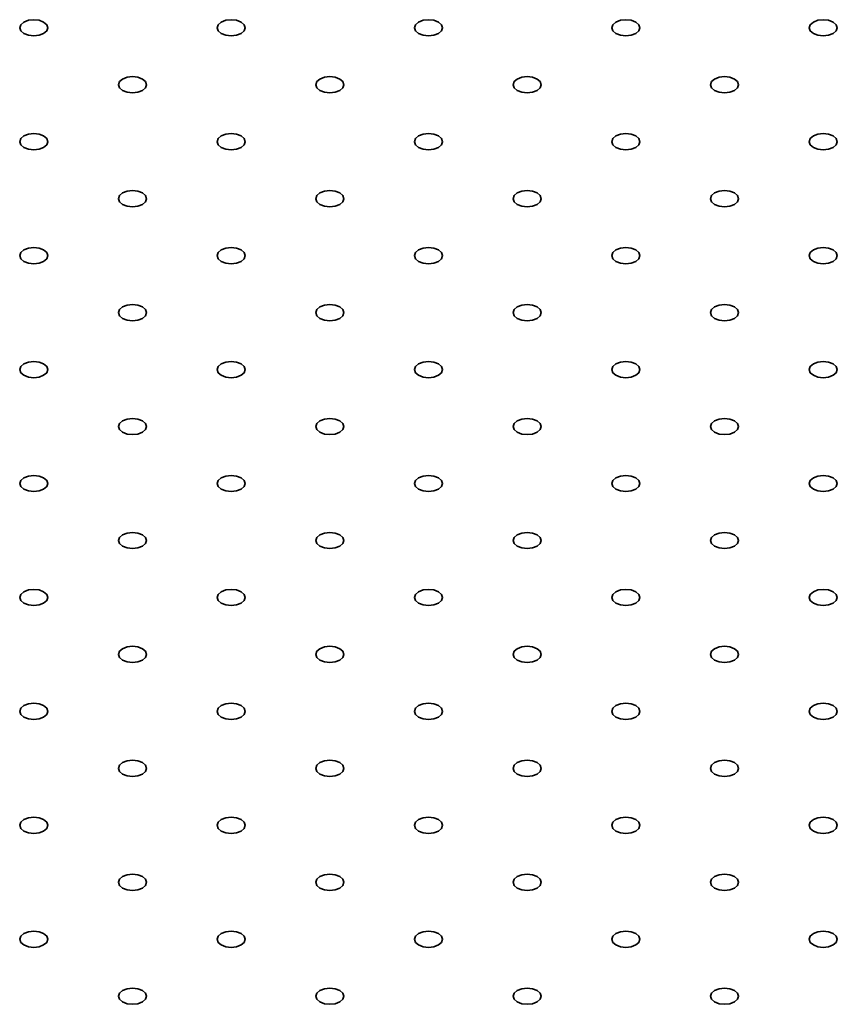
# Model space of a CAD drawing. Units: millimetres. Extents: x 5 to 289, y 4 to 204.
# Drawn here: x 232 to 241, y 164 to 173 of the extents above; entities that cross this region are included whole.
import ezdxf

# ---------------------------------------------------------------- set-up
doc = ezdxf.new("R2010")
doc.units = ezdxf.units.MM

msp = doc.modelspace()

# ---------------------------------------------------------------- linework, layer by layer
at = {"color": 7, "linetype": 'Continuous', "lineweight": 35, "flags": 128}
for points in [[(232.52283155, 173.3419208), (232.56884018, 173.32417383), (232.62311107, 173.31794192), (232.67738196, 173.32417383), (232.7233906, 173.3419208), (232.75413259, 173.36848103), (232.76492774, 173.39981094), (232.75413259, 173.43114086), (232.7233906, 173.45770108), (232.67738196, 173.47544805), (232.62311107, 173.48167996), (232.56884018, 173.47544805), (232.52283155, 173.45770108), (232.49208956, 173.43114086), (232.48129441, 173.39981094), (232.49208956, 173.36848103), (232.52283155, 173.3419208)], [(234.51844402, 173.3419208), (234.56445265, 173.32417383), (234.61872354, 173.31794192), (234.67299443, 173.32417383), (234.71900307, 173.3419208), (234.74974506, 173.36848103), (234.76054021, 173.39981094), (234.74974506, 173.43114086), (234.71900307, 173.45770108), (234.67299443, 173.47544805), (234.61872354, 173.48167996), (234.56445265, 173.47544805), (234.51844402, 173.45770108), (234.48770203, 173.43114086), (234.47690688, 173.39981094), (234.48770203, 173.36848103), (234.51844402, 173.3419208)], [(236.51405649, 173.3419208), (236.56006513, 173.32417383), (236.61433601, 173.31794192), (236.6686069, 173.32417383), (236.71461554, 173.3419208), (236.74535753, 173.36848103), (236.75615268, 173.39981094), (236.74535753, 173.43114086), (236.71461554, 173.45770108), (236.6686069, 173.47544805), (236.61433601, 173.48167996), (236.56006513, 173.47544805), (236.51405649, 173.45770108), (236.4833145, 173.43114086), (236.47251935, 173.39981094), (236.4833145, 173.36848103), (236.51405649, 173.3419208)], [(238.50966896, 173.3419208), (238.5556776, 173.32417383), (238.60994849, 173.31794192), (238.66421937, 173.32417383), (238.71022801, 173.3419208), (238.74097, 173.36848103), (238.75176515, 173.39981094), (238.74097, 173.43114086), (238.71022801, 173.45770108), (238.66421937, 173.47544805), (238.60994849, 173.48167996), (238.5556776, 173.47544805), (238.50966896, 173.45770108), (238.47892697, 173.43114086), (238.46813182, 173.39981094), (238.47892697, 173.36848103), (238.50966896, 173.3419208)], [(240.50528143, 173.3419208), (240.55129007, 173.32417383), (240.60556096, 173.31794192), (240.65983185, 173.32417383), (240.70584048, 173.3419208), (240.73658247, 173.36848103), (240.74737762, 173.39981094), (240.73658247, 173.43114086), (240.70584048, 173.45770108), (240.65983185, 173.47544805), (240.60556096, 173.48167996), (240.55129007, 173.47544805), (240.50528143, 173.45770108), (240.47453944, 173.43114086), (240.46374429, 173.39981094), (240.47453944, 173.36848103), (240.50528143, 173.3419208)], [(233.52063778, 172.76589953), (233.56664642, 172.74815255), (233.62091731, 172.74192064), (233.6751882, 172.74815255), (233.72119683, 172.76589953), (233.75193882, 172.79245975), (233.76273397, 172.82378966), (233.75193882, 172.85511958), (233.72119683, 172.8816798), (233.6751882, 172.89942677), (233.62091731, 172.90565868), (233.56664642, 172.89942677), (233.52063778, 172.8816798), (233.48989579, 172.85511958), (233.47910064, 172.82378966), (233.48989579, 172.79245975), (233.52063778, 172.76589953)], [(235.51625025, 172.76589953), (235.56225889, 172.74815255), (235.61652978, 172.74192064), (235.67080067, 172.74815255), (235.71680931, 172.76589953), (235.74755129, 172.79245975), (235.75834645, 172.82378966), (235.74755129, 172.85511958), (235.71680931, 172.8816798), (235.67080067, 172.89942677), (235.61652978, 172.90565868), (235.56225889, 172.89942677), (235.51625025, 172.8816798), (235.48550826, 172.85511958), (235.47471311, 172.82378966), (235.48550826, 172.79245975), (235.51625025, 172.76589953)], [(237.51186272, 172.76589953), (237.55787136, 172.74815255), (237.61214225, 172.74192064), (237.66641314, 172.74815255), (237.71242178, 172.76589953), (237.74316377, 172.79245975), (237.75395892, 172.82378966), (237.74316377, 172.85511958), (237.71242178, 172.8816798), (237.66641314, 172.89942677), (237.61214225, 172.90565868), (237.55787136, 172.89942677), (237.51186272, 172.8816798), (237.48112073, 172.85511958), (237.47032558, 172.82378966), (237.48112073, 172.79245975), (237.51186272, 172.76589953)], [(239.5074752, 172.76589953), (239.55348383, 172.74815255), (239.60775472, 172.74192064), (239.66202561, 172.74815255), (239.70803425, 172.76589953), (239.73877624, 172.79245975), (239.74957139, 172.82378966), (239.73877624, 172.85511958), (239.70803425, 172.8816798), (239.66202561, 172.89942677), (239.60775472, 172.90565868), (239.55348383, 172.89942677), (239.5074752, 172.8816798), (239.47673321, 172.85511958), (239.46593806, 172.82378966), (239.47673321, 172.79245975), (239.5074752, 172.76589953)], [(232.52283155, 172.18987825), (232.56884018, 172.17213127), (232.62311107, 172.16589937), (232.67738196, 172.17213127), (232.7233906, 172.18987825), (232.75413259, 172.21643847), (232.76492774, 172.24776838), (232.75413259, 172.2790983), (232.7233906, 172.30565852), (232.67738196, 172.3234055), (232.62311107, 172.3296374), (232.56884018, 172.3234055), (232.52283155, 172.30565852), (232.49208956, 172.2790983), (232.48129441, 172.24776838), (232.49208956, 172.21643847), (232.52283155, 172.18987825)], [(234.51844402, 172.18987825), (234.56445265, 172.17213127), (234.61872354, 172.16589937), (234.67299443, 172.17213127), (234.71900307, 172.18987825), (234.74974506, 172.21643847), (234.76054021, 172.24776838), (234.74974506, 172.2790983), (234.71900307, 172.30565852), (234.67299443, 172.3234055), (234.61872354, 172.3296374), (234.56445265, 172.3234055), (234.51844402, 172.30565852), (234.48770203, 172.2790983), (234.47690688, 172.24776838), (234.48770203, 172.21643847), (234.51844402, 172.18987825)], [(236.51405649, 172.18987825), (236.56006513, 172.17213127), (236.61433601, 172.16589937), (236.6686069, 172.17213127), (236.71461554, 172.18987825), (236.74535753, 172.21643847), (236.75615268, 172.24776838), (236.74535753, 172.2790983), (236.71461554, 172.30565852), (236.6686069, 172.3234055), (236.61433601, 172.3296374), (236.56006513, 172.3234055), (236.51405649, 172.30565852), (236.4833145, 172.2790983), (236.47251935, 172.24776838), (236.4833145, 172.21643847), (236.51405649, 172.18987825)], [(238.50966896, 172.18987825), (238.5556776, 172.17213127), (238.60994849, 172.16589937), (238.66421937, 172.17213127), (238.71022801, 172.18987825), (238.74097, 172.21643847), (238.75176515, 172.24776838), (238.74097, 172.2790983), (238.71022801, 172.30565852), (238.66421937, 172.3234055), (238.60994849, 172.3296374), (238.5556776, 172.3234055), (238.50966896, 172.30565852), (238.47892697, 172.2790983), (238.46813182, 172.24776838), (238.47892697, 172.21643847), (238.50966896, 172.18987825)], [(240.50528143, 172.18987825), (240.55129007, 172.17213127), (240.60556096, 172.16589937), (240.65983185, 172.17213127), (240.70584048, 172.18987825), (240.73658247, 172.21643847), (240.74737762, 172.24776838), (240.73658247, 172.2790983), (240.70584048, 172.30565852), (240.65983185, 172.3234055), (240.60556096, 172.3296374), (240.55129007, 172.3234055), (240.50528143, 172.30565852), (240.47453944, 172.2790983), (240.46374429, 172.24776838), (240.47453944, 172.21643847), (240.50528143, 172.18987825)], [(233.52063778, 171.61385697), (233.56664642, 171.59610999), (233.62091731, 171.58987809), (233.6751882, 171.59610999), (233.72119683, 171.61385697), (233.75193882, 171.64041719), (233.76273397, 171.67174711), (233.75193882, 171.70307702), (233.72119683, 171.72963724), (233.6751882, 171.74738422), (233.62091731, 171.75361612), (233.56664642, 171.74738422), (233.52063778, 171.72963724), (233.48989579, 171.70307702), (233.47910064, 171.67174711), (233.48989579, 171.64041719), (233.52063778, 171.61385697)], [(235.51625025, 171.61385697), (235.56225889, 171.59610999), (235.61652978, 171.58987809), (235.67080067, 171.59610999), (235.71680931, 171.61385697), (235.74755129, 171.64041719), (235.75834645, 171.67174711), (235.74755129, 171.70307702), (235.71680931, 171.72963724), (235.67080067, 171.74738422), (235.61652978, 171.75361612), (235.56225889, 171.74738422), (235.51625025, 171.72963724), (235.48550826, 171.70307702), (235.47471311, 171.67174711), (235.48550826, 171.64041719), (235.51625025, 171.61385697)], [(237.51186272, 171.61385697), (237.55787136, 171.59610999), (237.61214225, 171.58987809), (237.66641314, 171.59610999), (237.71242178, 171.61385697), (237.74316377, 171.64041719), (237.75395892, 171.67174711), (237.74316377, 171.70307702), (237.71242178, 171.72963724), (237.66641314, 171.74738422), (237.61214225, 171.75361612), (237.55787136, 171.74738422), (237.51186272, 171.72963724), (237.48112073, 171.70307702), (237.47032558, 171.67174711), (237.48112073, 171.64041719), (237.51186272, 171.61385697)], [(239.5074752, 171.61385697), (239.55348383, 171.59610999), (239.60775472, 171.58987809), (239.66202561, 171.59610999), (239.70803425, 171.61385697), (239.73877624, 171.64041719), (239.74957139, 171.67174711), (239.73877624, 171.70307702), (239.70803425, 171.72963724), (239.66202561, 171.74738422), (239.60775472, 171.75361612), (239.55348383, 171.74738422), (239.5074752, 171.72963724), (239.47673321, 171.70307702), (239.46593806, 171.67174711), (239.47673321, 171.64041719), (239.5074752, 171.61385697)], [(232.52283155, 171.03783569), (232.56884018, 171.02008872), (232.62311107, 171.01385681), (232.67738196, 171.02008872), (232.7233906, 171.03783569), (232.75413259, 171.06439591), (232.76492774, 171.09572583), (232.75413259, 171.12705574), (232.7233906, 171.15361597), (232.67738196, 171.17136294), (232.62311107, 171.17759485), (232.56884018, 171.17136294), (232.52283155, 171.15361597), (232.49208956, 171.12705574), (232.48129441, 171.09572583), (232.49208956, 171.06439591), (232.52283155, 171.03783569)], [(234.51844402, 171.03783569), (234.56445265, 171.02008872), (234.61872354, 171.01385681), (234.67299443, 171.02008872), (234.71900307, 171.03783569), (234.74974506, 171.06439591), (234.76054021, 171.09572583), (234.74974506, 171.12705574), (234.71900307, 171.15361597), (234.67299443, 171.17136294), (234.61872354, 171.17759485), (234.56445265, 171.17136294), (234.51844402, 171.15361597), (234.48770203, 171.12705574), (234.47690688, 171.09572583), (234.48770203, 171.06439591), (234.51844402, 171.03783569)], [(236.51405649, 171.03783569), (236.56006513, 171.02008872), (236.61433601, 171.01385681), (236.6686069, 171.02008872), (236.71461554, 171.03783569), (236.74535753, 171.06439591), (236.75615268, 171.09572583), (236.74535753, 171.12705574), (236.71461554, 171.15361597), (236.6686069, 171.17136294), (236.61433601, 171.17759485), (236.56006513, 171.17136294), (236.51405649, 171.15361597), (236.4833145, 171.12705574), (236.47251935, 171.09572583), (236.4833145, 171.06439591), (236.51405649, 171.03783569)], [(238.50966896, 171.03783569), (238.5556776, 171.02008872), (238.60994849, 171.01385681), (238.66421937, 171.02008872), (238.71022801, 171.03783569), (238.74097, 171.06439591), (238.75176515, 171.09572583), (238.74097, 171.12705574), (238.71022801, 171.15361597), (238.66421937, 171.17136294), (238.60994849, 171.17759485), (238.5556776, 171.17136294), (238.50966896, 171.15361597), (238.47892697, 171.12705574), (238.46813182, 171.09572583), (238.47892697, 171.06439591), (238.50966896, 171.03783569)], [(240.50528143, 171.03783569), (240.55129007, 171.02008872), (240.60556096, 171.01385681), (240.65983185, 171.02008872), (240.70584048, 171.03783569), (240.73658247, 171.06439591), (240.74737762, 171.09572583), (240.73658247, 171.12705574), (240.70584048, 171.15361597), (240.65983185, 171.17136294), (240.60556096, 171.17759485), (240.55129007, 171.17136294), (240.50528143, 171.15361597), (240.47453944, 171.12705574), (240.46374429, 171.09572583), (240.47453944, 171.06439591), (240.50528143, 171.03783569)], [(233.52063778, 170.46181441), (233.56664642, 170.44406744), (233.62091731, 170.43783553), (233.6751882, 170.44406744), (233.72119683, 170.46181441), (233.75193882, 170.48837463), (233.76273397, 170.51970455), (233.75193882, 170.55103447), (233.72119683, 170.57759469), (233.6751882, 170.59534166), (233.62091731, 170.60157357), (233.56664642, 170.59534166), (233.52063778, 170.57759469), (233.48989579, 170.55103447), (233.47910064, 170.51970455), (233.48989579, 170.48837463), (233.52063778, 170.46181441)], [(235.51625025, 170.46181441), (235.56225889, 170.44406744), (235.61652978, 170.43783553), (235.67080067, 170.44406744), (235.71680931, 170.46181441), (235.74755129, 170.48837463), (235.75834645, 170.51970455), (235.74755129, 170.55103447), (235.71680931, 170.57759469), (235.67080067, 170.59534166), (235.61652978, 170.60157357), (235.56225889, 170.59534166), (235.51625025, 170.57759469), (235.48550826, 170.55103447), (235.47471311, 170.51970455), (235.48550826, 170.48837463), (235.51625025, 170.46181441)], [(237.51186272, 170.46181441), (237.55787136, 170.44406744), (237.61214225, 170.43783553), (237.66641314, 170.44406744), (237.71242178, 170.46181441), (237.74316377, 170.48837463), (237.75395892, 170.51970455), (237.74316377, 170.55103447), (237.71242178, 170.57759469), (237.66641314, 170.59534166), (237.61214225, 170.60157357), (237.55787136, 170.59534166), (237.51186272, 170.57759469), (237.48112073, 170.55103447), (237.47032558, 170.51970455), (237.48112073, 170.48837463), (237.51186272, 170.46181441)], [(239.5074752, 170.46181441), (239.55348383, 170.44406744), (239.60775472, 170.43783553), (239.66202561, 170.44406744), (239.70803425, 170.46181441), (239.73877624, 170.48837463), (239.74957139, 170.51970455), (239.73877624, 170.55103447), (239.70803425, 170.57759469), (239.66202561, 170.59534166), (239.60775472, 170.60157357), (239.55348383, 170.59534166), (239.5074752, 170.57759469), (239.47673321, 170.55103447), (239.46593806, 170.51970455), (239.47673321, 170.48837463), (239.5074752, 170.46181441)], [(232.52283155, 169.88579313), (232.56884018, 169.86804616), (232.62311107, 169.86181425), (232.67738196, 169.86804616), (232.7233906, 169.88579313), (232.75413259, 169.91235335), (232.76492774, 169.94368327), (232.75413259, 169.97501319), (232.7233906, 170.00157341), (232.67738196, 170.01932038), (232.62311107, 170.02555229), (232.56884018, 170.01932038), (232.52283155, 170.00157341), (232.49208956, 169.97501319), (232.48129441, 169.94368327), (232.49208956, 169.91235335), (232.52283155, 169.88579313)], [(234.51844402, 169.88579313), (234.56445265, 169.86804616), (234.61872354, 169.86181425), (234.67299443, 169.86804616), (234.71900307, 169.88579313), (234.74974506, 169.91235335), (234.76054021, 169.94368327), (234.74974506, 169.97501319), (234.71900307, 170.00157341), (234.67299443, 170.01932038), (234.61872354, 170.02555229), (234.56445265, 170.01932038), (234.51844402, 170.00157341), (234.48770203, 169.97501319), (234.47690688, 169.94368327), (234.48770203, 169.91235335), (234.51844402, 169.88579313)], [(236.51405649, 169.88579313), (236.56006513, 169.86804616), (236.61433601, 169.86181425), (236.6686069, 169.86804616), (236.71461554, 169.88579313), (236.74535753, 169.91235335), (236.75615268, 169.94368327), (236.74535753, 169.97501319), (236.71461554, 170.00157341), (236.6686069, 170.01932038), (236.61433601, 170.02555229), (236.56006513, 170.01932038), (236.51405649, 170.00157341), (236.4833145, 169.97501319), (236.47251935, 169.94368327), (236.4833145, 169.91235335), (236.51405649, 169.88579313)], [(238.50966896, 169.88579313), (238.5556776, 169.86804616), (238.60994849, 169.86181425), (238.66421937, 169.86804616), (238.71022801, 169.88579313), (238.74097, 169.91235335), (238.75176515, 169.94368327), (238.74097, 169.97501319), (238.71022801, 170.00157341), (238.66421937, 170.01932038), (238.60994849, 170.02555229), (238.5556776, 170.01932038), (238.50966896, 170.00157341), (238.47892697, 169.97501319), (238.46813182, 169.94368327), (238.47892697, 169.91235335), (238.50966896, 169.88579313)], [(240.50528143, 169.88579313), (240.55129007, 169.86804616), (240.60556096, 169.86181425), (240.65983185, 169.86804616), (240.70584048, 169.88579313), (240.73658247, 169.91235335), (240.74737762, 169.94368327), (240.73658247, 169.97501319), (240.70584048, 170.00157341), (240.65983185, 170.01932038), (240.60556096, 170.02555229), (240.55129007, 170.01932038), (240.50528143, 170.00157341), (240.47453944, 169.97501319), (240.46374429, 169.94368327), (240.47453944, 169.91235335), (240.50528143, 169.88579313)], [(233.52063778, 169.30977185), (233.56664642, 169.29202488), (233.62091731, 169.28579297), (233.6751882, 169.29202488), (233.72119683, 169.30977185), (233.75193882, 169.33633207), (233.76273397, 169.36766199), (233.75193882, 169.39899191), (233.72119683, 169.42555213), (233.6751882, 169.4432991), (233.62091731, 169.44953101), (233.56664642, 169.4432991), (233.52063778, 169.42555213), (233.48989579, 169.39899191), (233.47910064, 169.36766199), (233.48989579, 169.33633207), (233.52063778, 169.30977185)], [(235.51625025, 169.30977185), (235.56225889, 169.29202488), (235.61652978, 169.28579297), (235.67080067, 169.29202488), (235.71680931, 169.30977185), (235.74755129, 169.33633207), (235.75834645, 169.36766199), (235.74755129, 169.39899191), (235.71680931, 169.42555213), (235.67080067, 169.4432991), (235.61652978, 169.44953101), (235.56225889, 169.4432991), (235.51625025, 169.42555213), (235.48550826, 169.39899191), (235.47471311, 169.36766199), (235.48550826, 169.33633207), (235.51625025, 169.30977185)], [(237.51186272, 169.30977185), (237.55787136, 169.29202488), (237.61214225, 169.28579297), (237.66641314, 169.29202488), (237.71242178, 169.30977185), (237.74316377, 169.33633207), (237.75395892, 169.36766199), (237.74316377, 169.39899191), (237.71242178, 169.42555213), (237.66641314, 169.4432991), (237.61214225, 169.44953101), (237.55787136, 169.4432991), (237.51186272, 169.42555213), (237.48112073, 169.39899191), (237.47032558, 169.36766199), (237.48112073, 169.33633207), (237.51186272, 169.30977185)], [(239.5074752, 169.30977185), (239.55348383, 169.29202488), (239.60775472, 169.28579297), (239.66202561, 169.29202488), (239.70803425, 169.30977185), (239.73877624, 169.33633207), (239.74957139, 169.36766199), (239.73877624, 169.39899191), (239.70803425, 169.42555213), (239.66202561, 169.4432991), (239.60775472, 169.44953101), (239.55348383, 169.4432991), (239.5074752, 169.42555213), (239.47673321, 169.39899191), (239.46593806, 169.36766199), (239.47673321, 169.33633207), (239.5074752, 169.30977185)], [(232.52283155, 168.73375057), (232.56884018, 168.7160036), (232.62311107, 168.70977169), (232.67738196, 168.7160036), (232.7233906, 168.73375057), (232.75413259, 168.76031079), (232.76492774, 168.79164071), (232.75413259, 168.82297063), (232.7233906, 168.84953085), (232.67738196, 168.86727782), (232.62311107, 168.87350973), (232.56884018, 168.86727782), (232.52283155, 168.84953085), (232.49208956, 168.82297063), (232.48129441, 168.79164071), (232.49208956, 168.76031079), (232.52283155, 168.73375057)], [(234.51844402, 168.73375057), (234.56445265, 168.7160036), (234.61872354, 168.70977169), (234.67299443, 168.7160036), (234.71900307, 168.73375057), (234.74974506, 168.76031079), (234.76054021, 168.79164071), (234.74974506, 168.82297063), (234.71900307, 168.84953085), (234.67299443, 168.86727782), (234.61872354, 168.87350973), (234.56445265, 168.86727782), (234.51844402, 168.84953085), (234.48770203, 168.82297063), (234.47690688, 168.79164071), (234.48770203, 168.76031079), (234.51844402, 168.73375057)], [(236.51405649, 168.73375057), (236.56006513, 168.7160036), (236.61433601, 168.70977169), (236.6686069, 168.7160036), (236.71461554, 168.73375057), (236.74535753, 168.76031079), (236.75615268, 168.79164071), (236.74535753, 168.82297063), (236.71461554, 168.84953085), (236.6686069, 168.86727782), (236.61433601, 168.87350973), (236.56006513, 168.86727782), (236.51405649, 168.84953085), (236.4833145, 168.82297063), (236.47251935, 168.79164071), (236.4833145, 168.76031079), (236.51405649, 168.73375057)], [(238.50966896, 168.73375057), (238.5556776, 168.7160036), (238.60994849, 168.70977169), (238.66421937, 168.7160036), (238.71022801, 168.73375057), (238.74097, 168.76031079), (238.75176515, 168.79164071), (238.74097, 168.82297063), (238.71022801, 168.84953085), (238.66421937, 168.86727782), (238.60994849, 168.87350973), (238.5556776, 168.86727782), (238.50966896, 168.84953085), (238.47892697, 168.82297063), (238.46813182, 168.79164071), (238.47892697, 168.76031079), (238.50966896, 168.73375057)], [(240.50528143, 168.73375057), (240.55129007, 168.7160036), (240.60556096, 168.70977169), (240.65983185, 168.7160036), (240.70584048, 168.73375057), (240.73658247, 168.76031079), (240.74737762, 168.79164071), (240.73658247, 168.82297063), (240.70584048, 168.84953085), (240.65983185, 168.86727782), (240.60556096, 168.87350973), (240.55129007, 168.86727782), (240.50528143, 168.84953085), (240.47453944, 168.82297063), (240.46374429, 168.79164071), (240.47453944, 168.76031079), (240.50528143, 168.73375057)], [(233.52063778, 168.15772929), (233.56664642, 168.13998232), (233.62091731, 168.13375041), (233.6751882, 168.13998232), (233.72119683, 168.15772929), (233.75193882, 168.18428952), (233.76273397, 168.21561943), (233.75193882, 168.24694935), (233.72119683, 168.27350957), (233.6751882, 168.29125654), (233.62091731, 168.29748845), (233.56664642, 168.29125654), (233.52063778, 168.27350957), (233.48989579, 168.24694935), (233.47910064, 168.21561943), (233.48989579, 168.18428952), (233.52063778, 168.15772929)], [(235.51625025, 168.15772929), (235.56225889, 168.13998232), (235.61652978, 168.13375041), (235.67080067, 168.13998232), (235.71680931, 168.15772929), (235.74755129, 168.18428952), (235.75834645, 168.21561943), (235.74755129, 168.24694935), (235.71680931, 168.27350957), (235.67080067, 168.29125654), (235.61652978, 168.29748845), (235.56225889, 168.29125654), (235.51625025, 168.27350957), (235.48550826, 168.24694935), (235.47471311, 168.21561943), (235.48550826, 168.18428952), (235.51625025, 168.15772929)], [(237.51186272, 168.15772929), (237.55787136, 168.13998232), (237.61214225, 168.13375041), (237.66641314, 168.13998232), (237.71242178, 168.15772929), (237.74316377, 168.18428952), (237.75395892, 168.21561943), (237.74316377, 168.24694935), (237.71242178, 168.27350957), (237.66641314, 168.29125654), (237.61214225, 168.29748845), (237.55787136, 168.29125654), (237.51186272, 168.27350957), (237.48112073, 168.24694935), (237.47032558, 168.21561943), (237.48112073, 168.18428952), (237.51186272, 168.15772929)], [(239.5074752, 168.15772929), (239.55348383, 168.13998232), (239.60775472, 168.13375041), (239.66202561, 168.13998232), (239.70803425, 168.15772929), (239.73877624, 168.18428952), (239.74957139, 168.21561943), (239.73877624, 168.24694935), (239.70803425, 168.27350957), (239.66202561, 168.29125654), (239.60775472, 168.29748845), (239.55348383, 168.29125654), (239.5074752, 168.27350957), (239.47673321, 168.24694935), (239.46593806, 168.21561943), (239.47673321, 168.18428952), (239.5074752, 168.15772929)], [(232.52283155, 167.58170802), (232.56884018, 167.56396104), (232.62311107, 167.55772913), (232.67738196, 167.56396104), (232.7233906, 167.58170802), (232.75413259, 167.60826824), (232.76492774, 167.63959815), (232.75413259, 167.67092807), (232.7233906, 167.69748829), (232.67738196, 167.71523526), (232.62311107, 167.72146717), (232.56884018, 167.71523526), (232.52283155, 167.69748829), (232.49208956, 167.67092807), (232.48129441, 167.63959815), (232.49208956, 167.60826824), (232.52283155, 167.58170802)], [(234.51844402, 167.58170802), (234.56445265, 167.56396104), (234.61872354, 167.55772913), (234.67299443, 167.56396104), (234.71900307, 167.58170802), (234.74974506, 167.60826824), (234.76054021, 167.63959815), (234.74974506, 167.67092807), (234.71900307, 167.69748829), (234.67299443, 167.71523526), (234.61872354, 167.72146717), (234.56445265, 167.71523526), (234.51844402, 167.69748829), (234.48770203, 167.67092807), (234.47690688, 167.63959815), (234.48770203, 167.60826824), (234.51844402, 167.58170802)], [(236.51405649, 167.58170802), (236.56006513, 167.56396104), (236.61433601, 167.55772913), (236.6686069, 167.56396104), (236.71461554, 167.58170802), (236.74535753, 167.60826824), (236.75615268, 167.63959815), (236.74535753, 167.67092807), (236.71461554, 167.69748829), (236.6686069, 167.71523526), (236.61433601, 167.72146717), (236.56006513, 167.71523526), (236.51405649, 167.69748829), (236.4833145, 167.67092807), (236.47251935, 167.63959815), (236.4833145, 167.60826824), (236.51405649, 167.58170802)], [(238.50966896, 167.58170802), (238.5556776, 167.56396104), (238.60994849, 167.55772913), (238.66421937, 167.56396104), (238.71022801, 167.58170802), (238.74097, 167.60826824), (238.75176515, 167.63959815), (238.74097, 167.67092807), (238.71022801, 167.69748829), (238.66421937, 167.71523526), (238.60994849, 167.72146717), (238.5556776, 167.71523526), (238.50966896, 167.69748829), (238.47892697, 167.67092807), (238.46813182, 167.63959815), (238.47892697, 167.60826824), (238.50966896, 167.58170802)], [(240.50528143, 167.58170802), (240.55129007, 167.56396104), (240.60556096, 167.55772913), (240.65983185, 167.56396104), (240.70584048, 167.58170802), (240.73658247, 167.60826824), (240.74737762, 167.63959815), (240.73658247, 167.67092807), (240.70584048, 167.69748829), (240.65983185, 167.71523526), (240.60556096, 167.72146717), (240.55129007, 167.71523526), (240.50528143, 167.69748829), (240.47453944, 167.67092807), (240.46374429, 167.63959815), (240.47453944, 167.60826824), (240.50528143, 167.58170802)], [(233.52063778, 167.00568674), (233.56664642, 166.98793976), (233.62091731, 166.98170786), (233.6751882, 166.98793976), (233.72119683, 167.00568674), (233.75193882, 167.03224696), (233.76273397, 167.06357687), (233.75193882, 167.09490679), (233.72119683, 167.12146701), (233.6751882, 167.13921399), (233.62091731, 167.14544589), (233.56664642, 167.13921399), (233.52063778, 167.12146701), (233.48989579, 167.09490679), (233.47910064, 167.06357687), (233.48989579, 167.03224696), (233.52063778, 167.00568674)], [(235.51625025, 167.00568674), (235.56225889, 166.98793976), (235.61652978, 166.98170786), (235.67080067, 166.98793976), (235.71680931, 167.00568674), (235.74755129, 167.03224696), (235.75834645, 167.06357687), (235.74755129, 167.09490679), (235.71680931, 167.12146701), (235.67080067, 167.13921399), (235.61652978, 167.14544589), (235.56225889, 167.13921399), (235.51625025, 167.12146701), (235.48550826, 167.09490679), (235.47471311, 167.06357687), (235.48550826, 167.03224696), (235.51625025, 167.00568674)], [(237.51186272, 167.00568674), (237.55787136, 166.98793976), (237.61214225, 166.98170786), (237.66641314, 166.98793976), (237.71242178, 167.00568674), (237.74316377, 167.03224696), (237.75395892, 167.06357687), (237.74316377, 167.09490679), (237.71242178, 167.12146701), (237.66641314, 167.13921399), (237.61214225, 167.14544589), (237.55787136, 167.13921399), (237.51186272, 167.12146701), (237.48112073, 167.09490679), (237.47032558, 167.06357687), (237.48112073, 167.03224696), (237.51186272, 167.00568674)], [(239.5074752, 167.00568674), (239.55348383, 166.98793976), (239.60775472, 166.98170786), (239.66202561, 166.98793976), (239.70803425, 167.00568674), (239.73877624, 167.03224696), (239.74957139, 167.06357687), (239.73877624, 167.09490679), (239.70803425, 167.12146701), (239.66202561, 167.13921399), (239.60775472, 167.14544589), (239.55348383, 167.13921399), (239.5074752, 167.12146701), (239.47673321, 167.09490679), (239.46593806, 167.06357687), (239.47673321, 167.03224696), (239.5074752, 167.00568674)], [(232.52283155, 166.42966546), (232.56884018, 166.41191848), (232.62311107, 166.40568658), (232.67738196, 166.41191848), (232.7233906, 166.42966546), (232.75413259, 166.45622568), (232.76492774, 166.4875556), (232.75413259, 166.51888551), (232.7233906, 166.54544573), (232.67738196, 166.56319271), (232.62311107, 166.56942461), (232.56884018, 166.56319271), (232.52283155, 166.54544573), (232.49208956, 166.51888551), (232.48129441, 166.4875556), (232.49208956, 166.45622568), (232.52283155, 166.42966546)], [(234.51844402, 166.42966546), (234.56445265, 166.41191848), (234.61872354, 166.40568658), (234.67299443, 166.41191848), (234.71900307, 166.42966546), (234.74974506, 166.45622568), (234.76054021, 166.4875556), (234.74974506, 166.51888551), (234.71900307, 166.54544573), (234.67299443, 166.56319271), (234.61872354, 166.56942461), (234.56445265, 166.56319271), (234.51844402, 166.54544573), (234.48770203, 166.51888551), (234.47690688, 166.4875556), (234.48770203, 166.45622568), (234.51844402, 166.42966546)], [(236.51405649, 166.42966546), (236.56006513, 166.41191848), (236.61433601, 166.40568658), (236.6686069, 166.41191848), (236.71461554, 166.42966546), (236.74535753, 166.45622568), (236.75615268, 166.4875556), (236.74535753, 166.51888551), (236.71461554, 166.54544573), (236.6686069, 166.56319271), (236.61433601, 166.56942461), (236.56006513, 166.56319271), (236.51405649, 166.54544573), (236.4833145, 166.51888551), (236.47251935, 166.4875556), (236.4833145, 166.45622568), (236.51405649, 166.42966546)], [(238.50966896, 166.42966546), (238.5556776, 166.41191848), (238.60994849, 166.40568658), (238.66421937, 166.41191848), (238.71022801, 166.42966546), (238.74097, 166.45622568), (238.75176515, 166.4875556), (238.74097, 166.51888551), (238.71022801, 166.54544573), (238.66421937, 166.56319271), (238.60994849, 166.56942461), (238.5556776, 166.56319271), (238.50966896, 166.54544573), (238.47892697, 166.51888551), (238.46813182, 166.4875556), (238.47892697, 166.45622568), (238.50966896, 166.42966546)], [(240.50528143, 166.42966546), (240.55129007, 166.41191848), (240.60556096, 166.40568658), (240.65983185, 166.41191848), (240.70584048, 166.42966546), (240.73658247, 166.45622568), (240.74737762, 166.4875556), (240.73658247, 166.51888551), (240.70584048, 166.54544573), (240.65983185, 166.56319271), (240.60556096, 166.56942461), (240.55129007, 166.56319271), (240.50528143, 166.54544573), (240.47453944, 166.51888551), (240.46374429, 166.4875556), (240.47453944, 166.45622568), (240.50528143, 166.42966546)], [(233.52063778, 165.85364418), (233.56664642, 165.83589721), (233.62091731, 165.8296653), (233.6751882, 165.83589721), (233.72119683, 165.85364418), (233.75193882, 165.8802044), (233.76273397, 165.91153432), (233.75193882, 165.94286423), (233.72119683, 165.96942446), (233.6751882, 165.98717143), (233.62091731, 165.99340334), (233.56664642, 165.98717143), (233.52063778, 165.96942446), (233.48989579, 165.94286423), (233.47910064, 165.91153432), (233.48989579, 165.8802044), (233.52063778, 165.85364418)], [(235.51625025, 165.85364418), (235.56225889, 165.83589721), (235.61652978, 165.8296653), (235.67080067, 165.83589721), (235.71680931, 165.85364418), (235.74755129, 165.8802044), (235.75834645, 165.91153432), (235.74755129, 165.94286423), (235.71680931, 165.96942446), (235.67080067, 165.98717143), (235.61652978, 165.99340334), (235.56225889, 165.98717143), (235.51625025, 165.96942446), (235.48550826, 165.94286423), (235.47471311, 165.91153432), (235.48550826, 165.8802044), (235.51625025, 165.85364418)], [(237.51186272, 165.85364418), (237.55787136, 165.83589721), (237.61214225, 165.8296653), (237.66641314, 165.83589721), (237.71242178, 165.85364418), (237.74316377, 165.8802044), (237.75395892, 165.91153432), (237.74316377, 165.94286423), (237.71242178, 165.96942446), (237.66641314, 165.98717143), (237.61214225, 165.99340334), (237.55787136, 165.98717143), (237.51186272, 165.96942446), (237.48112073, 165.94286423), (237.47032558, 165.91153432), (237.48112073, 165.8802044), (237.51186272, 165.85364418)], [(239.5074752, 165.85364418), (239.55348383, 165.83589721), (239.60775472, 165.8296653), (239.66202561, 165.83589721), (239.70803425, 165.85364418), (239.73877624, 165.8802044), (239.74957139, 165.91153432), (239.73877624, 165.94286423), (239.70803425, 165.96942446), (239.66202561, 165.98717143), (239.60775472, 165.99340334), (239.55348383, 165.98717143), (239.5074752, 165.96942446), (239.47673321, 165.94286423), (239.46593806, 165.91153432), (239.47673321, 165.8802044), (239.5074752, 165.85364418)], [(232.52283155, 165.2776229), (232.56884018, 165.25987593), (232.62311107, 165.25364402), (232.67738196, 165.25987593), (232.7233906, 165.2776229), (232.75413259, 165.30418312), (232.76492774, 165.33551304), (232.75413259, 165.36684296), (232.7233906, 165.39340318), (232.67738196, 165.41115015), (232.62311107, 165.41738206), (232.56884018, 165.41115015), (232.52283155, 165.39340318), (232.49208956, 165.36684296), (232.48129441, 165.33551304), (232.49208956, 165.30418312), (232.52283155, 165.2776229)], [(234.51844402, 165.2776229), (234.56445265, 165.25987593), (234.61872354, 165.25364402), (234.67299443, 165.25987593), (234.71900307, 165.2776229), (234.74974506, 165.30418312), (234.76054021, 165.33551304), (234.74974506, 165.36684296), (234.71900307, 165.39340318), (234.67299443, 165.41115015), (234.61872354, 165.41738206), (234.56445265, 165.41115015), (234.51844402, 165.39340318), (234.48770203, 165.36684296), (234.47690688, 165.33551304), (234.48770203, 165.30418312), (234.51844402, 165.2776229)], [(236.51405649, 165.2776229), (236.56006513, 165.25987593), (236.61433601, 165.25364402), (236.6686069, 165.25987593), (236.71461554, 165.2776229), (236.74535753, 165.30418312), (236.75615268, 165.33551304), (236.74535753, 165.36684296), (236.71461554, 165.39340318), (236.6686069, 165.41115015), (236.61433601, 165.41738206), (236.56006513, 165.41115015), (236.51405649, 165.39340318), (236.4833145, 165.36684296), (236.47251935, 165.33551304), (236.4833145, 165.30418312), (236.51405649, 165.2776229)], [(238.50966896, 165.2776229), (238.5556776, 165.25987593), (238.60994849, 165.25364402), (238.66421937, 165.25987593), (238.71022801, 165.2776229), (238.74097, 165.30418312), (238.75176515, 165.33551304), (238.74097, 165.36684296), (238.71022801, 165.39340318), (238.66421937, 165.41115015), (238.60994849, 165.41738206), (238.5556776, 165.41115015), (238.50966896, 165.39340318), (238.47892697, 165.36684296), (238.46813182, 165.33551304), (238.47892697, 165.30418312), (238.50966896, 165.2776229)], [(240.50528143, 165.2776229), (240.55129007, 165.25987593), (240.60556096, 165.25364402), (240.65983185, 165.25987593), (240.70584048, 165.2776229), (240.73658247, 165.30418312), (240.74737762, 165.33551304), (240.73658247, 165.36684296), (240.70584048, 165.39340318), (240.65983185, 165.41115015), (240.60556096, 165.41738206), (240.55129007, 165.41115015), (240.50528143, 165.39340318), (240.47453944, 165.36684296), (240.46374429, 165.33551304), (240.47453944, 165.30418312), (240.50528143, 165.2776229)], [(233.52063778, 164.70160162), (233.56664642, 164.68385465), (233.62091731, 164.67762274), (233.6751882, 164.68385465), (233.72119683, 164.70160162), (233.75193882, 164.72816184), (233.76273397, 164.75949176), (233.75193882, 164.79082168), (233.72119683, 164.8173819), (233.6751882, 164.83512887), (233.62091731, 164.84136078), (233.56664642, 164.83512887), (233.52063778, 164.8173819), (233.48989579, 164.79082168), (233.47910064, 164.75949176), (233.48989579, 164.72816184), (233.52063778, 164.70160162)], [(235.51625025, 164.70160162), (235.56225889, 164.68385465), (235.61652978, 164.67762274), (235.67080067, 164.68385465), (235.71680931, 164.70160162), (235.74755129, 164.72816184), (235.75834645, 164.75949176), (235.74755129, 164.79082168), (235.71680931, 164.8173819), (235.67080067, 164.83512887), (235.61652978, 164.84136078), (235.56225889, 164.83512887), (235.51625025, 164.8173819), (235.48550826, 164.79082168), (235.47471311, 164.75949176), (235.48550826, 164.72816184), (235.51625025, 164.70160162)], [(237.51186272, 164.70160162), (237.55787136, 164.68385465), (237.61214225, 164.67762274), (237.66641314, 164.68385465), (237.71242178, 164.70160162), (237.74316377, 164.72816184), (237.75395892, 164.75949176), (237.74316377, 164.79082168), (237.71242178, 164.8173819), (237.66641314, 164.83512887), (237.61214225, 164.84136078), (237.55787136, 164.83512887), (237.51186272, 164.8173819), (237.48112073, 164.79082168), (237.47032558, 164.75949176), (237.48112073, 164.72816184), (237.51186272, 164.70160162)], [(239.5074752, 164.70160162), (239.55348383, 164.68385465), (239.60775472, 164.67762274), (239.66202561, 164.68385465), (239.70803425, 164.70160162), (239.73877624, 164.72816184), (239.74957139, 164.75949176), (239.73877624, 164.79082168), (239.70803425, 164.8173819), (239.66202561, 164.83512887), (239.60775472, 164.84136078), (239.55348383, 164.83512887), (239.5074752, 164.8173819), (239.47673321, 164.79082168), (239.46593806, 164.75949176), (239.47673321, 164.72816184), (239.5074752, 164.70160162)], [(232.52283155, 164.12558034), (232.56884018, 164.10783337), (232.62311107, 164.10160146), (232.67738196, 164.10783337), (232.7233906, 164.12558034), (232.75413259, 164.15214056), (232.76492774, 164.18347048), (232.75413259, 164.2148004), (232.7233906, 164.24136062), (232.67738196, 164.25910759), (232.62311107, 164.2653395), (232.56884018, 164.25910759), (232.52283155, 164.24136062), (232.49208956, 164.2148004), (232.48129441, 164.18347048), (232.49208956, 164.15214056), (232.52283155, 164.12558034)], [(234.51844402, 164.12558034), (234.56445265, 164.10783337), (234.61872354, 164.10160146), (234.67299443, 164.10783337), (234.71900307, 164.12558034), (234.74974506, 164.15214056), (234.76054021, 164.18347048), (234.74974506, 164.2148004), (234.71900307, 164.24136062), (234.67299443, 164.25910759), (234.61872354, 164.2653395), (234.56445265, 164.25910759), (234.51844402, 164.24136062), (234.48770203, 164.2148004), (234.47690688, 164.18347048), (234.48770203, 164.15214056), (234.51844402, 164.12558034)], [(236.51405649, 164.12558034), (236.56006513, 164.10783337), (236.61433601, 164.10160146), (236.6686069, 164.10783337), (236.71461554, 164.12558034), (236.74535753, 164.15214056), (236.75615268, 164.18347048), (236.74535753, 164.2148004), (236.71461554, 164.24136062), (236.6686069, 164.25910759), (236.61433601, 164.2653395), (236.56006513, 164.25910759), (236.51405649, 164.24136062), (236.4833145, 164.2148004), (236.47251935, 164.18347048), (236.4833145, 164.15214056), (236.51405649, 164.12558034)], [(238.50966896, 164.12558034), (238.5556776, 164.10783337), (238.60994849, 164.10160146), (238.66421937, 164.10783337), (238.71022801, 164.12558034), (238.74097, 164.15214056), (238.75176515, 164.18347048), (238.74097, 164.2148004), (238.71022801, 164.24136062), (238.66421937, 164.25910759), (238.60994849, 164.2653395), (238.5556776, 164.25910759), (238.50966896, 164.24136062), (238.47892697, 164.2148004), (238.46813182, 164.18347048), (238.47892697, 164.15214056), (238.50966896, 164.12558034)], [(240.50528143, 164.12558034), (240.55129007, 164.10783337), (240.60556096, 164.10160146), (240.65983185, 164.10783337), (240.70584048, 164.12558034), (240.73658247, 164.15214056), (240.74737762, 164.18347048), (240.73658247, 164.2148004), (240.70584048, 164.24136062), (240.65983185, 164.25910759), (240.60556096, 164.2653395), (240.55129007, 164.25910759), (240.50528143, 164.24136062), (240.47453944, 164.2148004), (240.46374429, 164.18347048), (240.47453944, 164.15214056), (240.50528143, 164.12558034)], [(233.52063778, 163.54955906), (233.56664642, 163.53181209), (233.62091731, 163.52558018), (233.6751882, 163.53181209), (233.72119683, 163.54955906), (233.75193882, 163.57611928), (233.76273397, 163.6074492), (233.75193882, 163.63877912), (233.72119683, 163.66533934), (233.6751882, 163.68308631), (233.62091731, 163.68931822), (233.56664642, 163.68308631), (233.52063778, 163.66533934), (233.48989579, 163.63877912), (233.47910064, 163.6074492), (233.48989579, 163.57611928), (233.52063778, 163.54955906)], [(235.51625025, 163.54955906), (235.56225889, 163.53181209), (235.61652978, 163.52558018), (235.67080067, 163.53181209), (235.71680931, 163.54955906), (235.74755129, 163.57611928), (235.75834645, 163.6074492), (235.74755129, 163.63877912), (235.71680931, 163.66533934), (235.67080067, 163.68308631), (235.61652978, 163.68931822), (235.56225889, 163.68308631), (235.51625025, 163.66533934), (235.48550826, 163.63877912), (235.47471311, 163.6074492), (235.48550826, 163.57611928), (235.51625025, 163.54955906)], [(237.51186272, 163.54955906), (237.55787136, 163.53181209), (237.61214225, 163.52558018), (237.66641314, 163.53181209), (237.71242178, 163.54955906), (237.74316377, 163.57611928), (237.75395892, 163.6074492), (237.74316377, 163.63877912), (237.71242178, 163.66533934), (237.66641314, 163.68308631), (237.61214225, 163.68931822), (237.55787136, 163.68308631), (237.51186272, 163.66533934), (237.48112073, 163.63877912), (237.47032558, 163.6074492), (237.48112073, 163.57611928), (237.51186272, 163.54955906)], [(239.5074752, 163.54955906), (239.55348383, 163.53181209), (239.60775472, 163.52558018), (239.66202561, 163.53181209), (239.70803425, 163.54955906), (239.73877624, 163.57611928), (239.74957139, 163.6074492), (239.73877624, 163.63877912), (239.70803425, 163.66533934), (239.66202561, 163.68308631), (239.60775472, 163.68931822), (239.55348383, 163.68308631), (239.5074752, 163.66533934), (239.47673321, 163.63877912), (239.46593806, 163.6074492), (239.47673321, 163.57611928), (239.5074752, 163.54955906)]]:
    msp.add_lwpolyline(points, dxfattribs=at)

doc.saveas('drawing.dxf')
